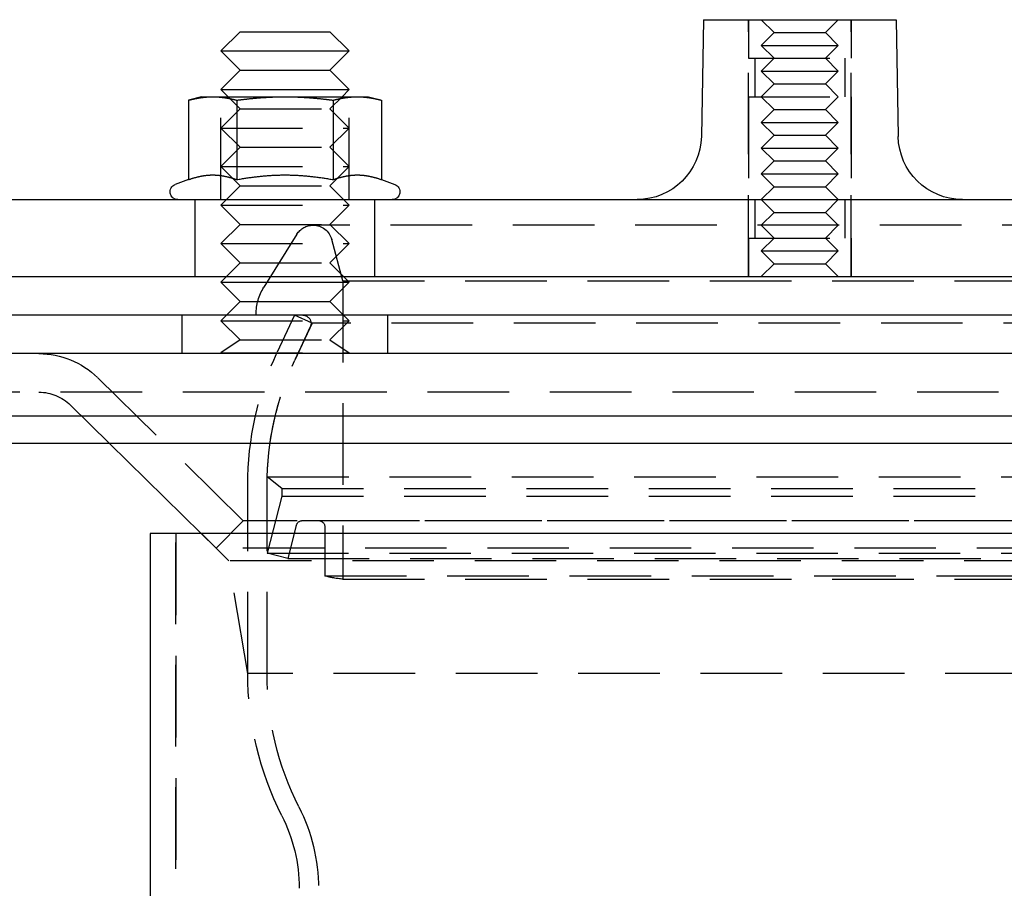
# Model space of a CAD drawing. Extents: x -150 to 150, y -150 to 551.
# Drawn here: x -77 to 0, y 483 to 551 of the extents above; entities that cross this region are included whole.
import ezdxf

# ---------------------------------------------------------------- set-up
doc = ezdxf.new("R2010")
doc.units = 0
doc.linetypes.add('VERDECKT', pattern=[9.525, 6.35, -3.175])
doc.layers.get('0').update_dxf_attribs({"linetype": 'CONTINUOUS'})
doc.layers.add('STEMPEL', color=3, linetype='CONTINUOUS')

# ---------------------------------------------------------------- blocks, each defined once
blk = doc.blocks.new('A$C0991DD8D')
at = {"color": 3, "linetype": 'CONTINUOUS', "extrusion": (0, 1, -2e-16)}
for p, q in [((-23.424, 351), (-23.587, 341.911)), ((-23.424, 351), (-23.36, 351)), ((-23.36, 351), (-8.424, 351)), ((-8.424, 351), (-8.262, 341.911)), ((-59.5, 350.063), (-61, 348.563)), ((-59.5, 350.063), (-52.5, 350.063)), ((-52.5, 350.063), (-51, 348.563)), ((-61, 348.563), (-51, 348.563)), ((-59.5, 347.063), (-61, 348.563)), ((-52.5, 347.063), (-51, 348.563)), ((-59.5, 347.063), (-61, 345.563)), ((-59.5, 347.063), (-52.5, 347.063)), ((-52.5, 347.063), (-51, 345.563)), ((-62.5, 345), (-63.506, 344.731)), ((-62.5, 345), (-61.629, 345)), ((-61.629, 345), (-56, 345)), ((-61, 345.563), (-51, 345.563)), ((-60.437, 345), (-61, 345.563)), ((-56, 345), (-50.371, 345)), ((-51.563, 345), (-51, 345.563)), ((-50.371, 345), (-49.5, 345)), ((-49.5, 345), (-48.494, 344.731)), ((-63.506, 344.731), (-63.506, 338.546)), ((-59.753, 344.731), (-59.753, 338.546)), ((-52.247, 344.731), (-52.247, 338.546)), ((-48.494, 344.731), (-48.494, 338.546)), ((-63.506, 338.546), (-64.555, 338.164)), ((-48.494, 338.546), (-47.445, 338.164)), ((-142, 337), (142, 337)), ((-142, 331), (142, 331)), ((-60.563, 331), (-61, 330.563)), ((-61, 330.563), (-51, 330.563)), ((-59.5, 329.063), (-61, 330.563)), ((-52.5, 329.063), (-51, 330.563)), ((-51.437, 331), (-51, 330.563)), ((-59.5, 329.063), (-60.563, 328)), ((-59.5, 329.063), (-52.5, 329.063)), ((-52.5, 329.063), (-51.437, 328)), ((150, 328), (-150, 328)), ((150, 325), (-150, 325)), ((150, 320.121), (-150, 320.121)), ((147.879, 318), (-147.879, 318)), ((-62.517, 310.99), (-69.654, 318)), ((66.5, 310.99), (-66.5, 310.99)), ((-66.5, 310.99), (-66.5, 114.99))]:
    blk.add_line(p, q, dxfattribs=at)
at = {"color": 1, "linetype": 'VERDECKT', "extrusion": (0, 1, -2e-16)}
for p, q in [((-19.924, 331), (-19.924, 351)), ((-19.924, 351), (-19.924, 348)), ((-17.924, 350), (-18.924, 351)), ((-13.924, 350), (-12.924, 351)), ((-11.924, 331), (-11.924, 351)), ((-11.924, 351), (-11.924, 348)), ((-17.924, 350), (-18.924, 349)), ((-17.924, 350), (-13.924, 350)), ((-13.924, 350), (-12.924, 349)), ((-18.924, 349), (-12.924, 349)), ((-17.924, 348), (-18.924, 349)), ((-13.924, 348), (-12.924, 349)), ((-19.924, 348), (-11.924, 348)), ((-19.424, 348), (-19.424, 345)), ((-17.924, 348), (-18.924, 347)), ((-13.924, 348), (-12.924, 347)), ((-12.424, 348), (-12.424, 345)), ((-18.924, 347), (-12.924, 347)), ((-17.924, 346), (-18.924, 347)), ((-13.924, 346), (-12.924, 347)), ((-17.924, 346), (-18.924, 345)), ((-17.924, 346), (-13.924, 346)), ((-13.924, 346), (-12.924, 345)), ((-61, 337), (-61, 345)), ((-59.5, 344.063), (-60.437, 345)), ((-52.5, 344.063), (-51.563, 345)), ((-51, 337), (-51, 345)), ((-19.924, 345), (-11.924, 345)), ((-19.924, 345), (-19.924, 337)), ((-17.924, 344), (-18.924, 345)), ((-13.924, 344), (-12.924, 345)), ((-11.924, 345), (-11.924, 337)), ((-59.5, 344.063), (-61, 342.563)), ((-59.5, 344.063), (-52.5, 344.063)), ((-52.5, 344.063), (-51, 342.563)), ((-17.924, 344), (-18.924, 343)), ((-17.924, 344), (-13.924, 344)), ((-13.924, 344), (-12.924, 343)), ((-18.924, 343), (-12.924, 343)), ((-17.924, 342), (-18.924, 343)), ((-13.924, 342), (-12.924, 343)), ((-61, 342.563), (-51, 342.563)), ((-59.5, 341.063), (-61, 342.563)), ((-52.5, 341.063), (-51, 342.563)), ((-17.924, 342), (-18.924, 341)), ((-17.924, 342), (-13.924, 342)), ((-13.924, 342), (-12.924, 341)), ((-59.5, 341.063), (-61, 339.563)), ((-59.5, 341.063), (-52.5, 341.063)), ((-52.5, 341.063), (-51, 339.563)), ((-18.924, 341), (-12.924, 341)), ((-17.924, 340), (-18.924, 341)), ((-13.924, 340), (-12.924, 341)), ((-17.924, 340), (-18.924, 339)), ((-17.924, 340), (-13.924, 340)), ((-13.924, 340), (-12.924, 339)), ((-61, 339.563), (-51, 339.563)), ((-59.5, 338.063), (-61, 339.563)), ((-52.5, 338.063), (-51, 339.563)), ((-18.924, 339), (-12.924, 339)), ((-17.924, 338), (-18.924, 339)), ((-13.924, 338), (-12.924, 339)), ((-59.5, 338.063), (-61, 336.563)), ((-59.5, 338.063), (-52.5, 338.063)), ((-52.5, 338.063), (-51, 336.563)), ((-17.924, 338), (-18.924, 337)), ((-17.924, 338), (-13.924, 338)), ((-13.924, 338), (-12.924, 337)), ((-63, 331), (-63, 337)), ((-61, 336.563), (-51, 336.563)), ((-59.5, 335.063), (-61, 336.563)), ((-52.5, 335.063), (-51, 336.563)), ((-49, 331), (-49, 337)), ((-19.424, 337), (-19.424, 334)), ((-17.924, 336), (-18.924, 337)), ((-13.924, 336), (-12.924, 337)), ((-12.424, 337), (-12.424, 334)), ((-17.924, 336), (-18.924, 335)), ((-17.924, 336), (-13.924, 336)), ((-13.924, 336), (-12.924, 335)), ((-59.5, 335.063), (-61, 333.563)), ((-59.5, 335.063), (-52.5, 335.063)), ((53.812, 335), (-53.812, 335)), ((-52.5, 335.063), (-51, 333.563)), ((-17.924, 334), (-18.924, 335)), ((-13.924, 334), (-12.924, 335)), ((-55.086, 334.292), (-57.648, 330.17)), ((-61, 333.563), (-51, 333.563)), ((-59.5, 332.063), (-61, 333.563)), ((-52.5, 332.063), (-51, 333.563)), ((-51.5, 330.666), (-52.363, 333.888)), ((-19.924, 334), (-11.924, 334)), ((-19.924, 334), (-19.924, 331)), ((-17.924, 334), (-18.924, 333)), ((-13.924, 334), (-12.924, 333)), ((-11.924, 334), (-11.924, 331)), ((-18.924, 333), (-12.924, 333)), ((-17.924, 332), (-18.924, 333)), ((-13.924, 332), (-12.924, 333)), ((-59.5, 332.063), (-60.563, 331)), ((-59.5, 332.063), (-52.5, 332.063)), ((-52.5, 332.063), (-51.437, 331)), ((-17.924, 332), (-18.924, 331)), ((-17.924, 332), (-13.924, 332)), ((-13.924, 332), (-12.924, 331)), ((-51.5, 330.666), (51.5, 330.666)), ((-51.5, 330.666), (-51.5, 307.447)), ((-64, 325), (-64, 328)), ((-60.563, 328), (-61, 327.563)), ((-61, 327.563), (-51, 327.563)), ((-59.5, 326.063), (-61, 327.563)), ((-58.25, 328.059), (-58.25, 328)), ((-55.259, 328), (-56.605, 325.115)), ((-53.9, 327.366), (-55.259, 328)), ((-53.9, 327.366), (-55.245, 324.482)), ((53.9, 327.366), (-53.9, 327.366)), ((-52.5, 326.063), (-51, 327.563)), ((-51.437, 328), (-51, 327.563)), ((-48, 325), (-48, 328)), ((-54.036, 327.075), (-54.931, 325.155)), ((-59.5, 326.063), (-61, 325.063)), ((-59.5, 326.063), (-52.5, 326.063)), ((-52.5, 326.063), (-51, 325.063)), ((-61, 325.063), (-51, 325.063)), ((-59.25, 311.986), (-70.604, 323.137)), ((142.429, 322), (-142.429, 322)), ((-69.654, 318), (-72.706, 320.997)), ((-57.391, 315.406), (57.391, 315.406)), ((-56.25, 314.5), (-57.391, 315.406)), ((-58.9, 300.106), (-58.9, 314.761)), ((-57.4, 300.106), (-57.4, 314.761)), ((-56.25, 314.5), (56.25, 314.5)), ((-56.25, 314.5), (-56.25, 313.897)), ((-56.25, 313.897), (-57.4, 309.46)), ((-56.25, 313.897), (56.25, 313.897)), ((-54.637, 312), (54.637, 312)), ((-59.25, 311.986), (-61.352, 309.846)), ((59.25, 311.986), (-59.25, 311.986)), ((-55.121, 311.625), (-55.79, 309.043)), ((-52.899, 311.5), (-52.899, 307.689)), ((-64.5, 310.99), (-64.5, 114.99)), ((-64.5, 132.49), (-64.5, 310.99)), ((-61.352, 309.846), (-62.517, 310.99)), ((-60.371, 308.869), (-62.496, 310.99)), ((61.352, 309.846), (-61.352, 309.846)), ((-57.4, 309.46), (57.4, 309.46)), ((-55.79, 309.043), (-57.4, 309.46)), ((-55.79, 309.043), (55.79, 309.043)), ((60.371, 308.869), (-60.371, 308.869)), ((-58.9, 300.106), (-60.371, 308.869)), ((-52.899, 307.689), (52.899, 307.689)), ((-51.5, 307.447), (51.5, 307.447)), ((58.9, 300.106), (-58.9, 300.106))]:
    blk.add_line(p, q, dxfattribs=at)
at = {"color": 3}
for points in [[(-63.506, 344.731, 0), (-63.484, 344.736, 0), (-63.462, 344.742, 0), (-63.44, 344.748, 0), (-63.418, 344.754, 0), (-63.397, 344.759, 0), (-63.375, 344.765, 0), (-63.354, 344.77, 0), (-63.332, 344.775, 0), (-63.311, 344.781, 0), (-63.29, 344.786, 0), (-63.269, 344.791, 0), (-63.247, 344.796, 0), (-63.226, 344.801, 0), (-63.205, 344.806, 0), (-63.184, 344.811, 0), (-63.164, 344.816, 0), (-63.143, 344.82, 0), (-63.122, 344.825, 0), (-63.101, 344.83, 0), (-63.081, 344.834, 0), (-63.06, 344.839, 0), (-63.04, 344.843, 0), (-63.019, 344.847, 0), (-62.999, 344.852, 0), (-62.979, 344.856, 0), (-62.958, 344.86, 0), (-62.938, 344.864, 0), (-62.918, 344.868, 0), (-62.898, 344.872, 0), (-62.878, 344.876, 0), (-62.858, 344.88, 0), (-62.838, 344.883, 0), (-62.818, 344.887, 0), (-62.798, 344.891, 0), (-62.778, 344.894, 0), (-62.758, 344.898, 0), (-62.738, 344.901, 0), (-62.719, 344.905, 0), (-62.699, 344.908, 0), (-62.679, 344.911, 0), (-62.66, 344.915, 0), (-62.64, 344.918, 0), (-62.621, 344.921, 0), (-62.601, 344.924, 0), (-62.582, 344.927, 0), (-62.562, 344.93, 0), (-62.543, 344.932, 0), (-62.523, 344.935, 0), (-62.504, 344.938, 0), (-62.485, 344.941, 0), (-62.465, 344.943, 0), (-62.446, 344.946, 0), (-62.427, 344.948, 0), (-62.408, 344.951, 0), (-62.388, 344.953, 0), (-62.369, 344.955, 0), (-62.35, 344.958, 0), (-62.331, 344.96, 0), (-62.312, 344.962, 0), (-62.293, 344.964, 0), (-62.274, 344.966, 0), (-62.255, 344.968, 0), (-62.236, 344.97, 0), (-62.217, 344.972, 0), (-62.198, 344.974, 0), (-62.179, 344.975, 0), (-62.16, 344.977, 0), (-62.141, 344.979, 0), (-62.122, 344.98, 0), (-62.103, 344.982, 0), (-62.084, 344.983, 0), (-62.065, 344.984, 0), (-62.046, 344.986, 0), (-62.027, 344.987, 0), (-62.008, 344.988, 0), (-61.989, 344.989, 0), (-61.97, 344.99, 0), (-61.951, 344.991, 0), (-61.932, 344.992, 0), (-61.913, 344.993, 0), (-61.895, 344.994, 0), (-61.876, 344.995, 0), (-61.857, 344.996, 0), (-61.838, 344.996, 0), (-61.819, 344.997, 0), (-61.8, 344.998, 0), (-61.781, 344.998, 0), (-61.762, 344.999, 0), (-61.743, 344.999, 0), (-61.724, 344.999, 0), (-61.705, 345, 0), (-61.686, 345, 0), (-61.667, 345, 0), (-61.648, 345, 0), (-61.629, 345, 0)], [(-61.629, 345, 0), (-61.61, 345, 0), (-61.591, 345, 0), (-61.572, 345, 0), (-61.553, 345, 0), (-61.534, 344.999, 0), (-61.515, 344.999, 0), (-61.496, 344.999, 0), (-61.477, 344.998, 0), (-61.458, 344.998, 0), (-61.44, 344.997, 0), (-61.42, 344.996, 0), (-61.402, 344.996, 0), (-61.383, 344.995, 0), (-61.364, 344.994, 0), (-61.345, 344.993, 0), (-61.326, 344.992, 0), (-61.307, 344.991, 0), (-61.288, 344.99, 0), (-61.269, 344.989, 0), (-61.25, 344.988, 0), (-61.231, 344.987, 0), (-61.212, 344.986, 0), (-61.194, 344.984, 0), (-61.175, 344.983, 0), (-61.156, 344.982, 0), (-61.137, 344.98, 0), (-61.118, 344.979, 0), (-61.099, 344.977, 0), (-61.08, 344.975, 0), (-61.061, 344.974, 0), (-61.042, 344.972, 0), (-61.023, 344.97, 0), (-61.004, 344.968, 0), (-60.985, 344.966, 0), (-60.966, 344.964, 0), (-60.947, 344.962, 0), (-60.927, 344.96, 0), (-60.908, 344.958, 0), (-60.889, 344.955, 0), (-60.87, 344.953, 0), (-60.851, 344.951, 0), (-60.831, 344.948, 0), (-60.812, 344.946, 0), (-60.793, 344.943, 0), (-60.774, 344.941, 0), (-60.754, 344.938, 0), (-60.735, 344.935, 0), (-60.716, 344.932, 0), (-60.696, 344.93, 0), (-60.677, 344.927, 0), (-60.657, 344.924, 0), (-60.638, 344.921, 0), (-60.618, 344.918, 0), (-60.599, 344.915, 0), (-60.579, 344.911, 0), (-60.559, 344.908, 0), (-60.54, 344.905, 0), (-60.52, 344.901, 0), (-60.5, 344.898, 0), (-60.48, 344.894, 0), (-60.461, 344.891, 0), (-60.441, 344.887, 0), (-60.421, 344.883, 0), (-60.401, 344.88, 0), (-60.381, 344.876, 0), (-60.361, 344.872, 0), (-60.34, 344.868, 0), (-60.32, 344.864, 0), (-60.3, 344.86, 0), (-60.28, 344.856, 0), (-60.259, 344.852, 0), (-60.239, 344.847, 0), (-60.219, 344.843, 0), (-60.198, 344.839, 0), (-60.178, 344.834, 0), (-60.157, 344.83, 0), (-60.136, 344.825, 0), (-60.115, 344.82, 0), (-60.095, 344.816, 0), (-60.074, 344.811, 0), (-60.053, 344.806, 0), (-60.032, 344.801, 0), (-60.011, 344.796, 0), (-59.99, 344.791, 0), (-59.969, 344.786, 0), (-59.947, 344.781, 0), (-59.926, 344.775, 0), (-59.905, 344.77, 0), (-59.883, 344.765, 0), (-59.862, 344.759, 0), (-59.84, 344.754, 0), (-59.818, 344.748, 0), (-59.797, 344.742, 0), (-59.775, 344.736, 0), (-59.753, 344.731, 0)], [(-59.753, 344.731, 0), (-59.709, 344.736, 0), (-59.665, 344.742, 0), (-59.622, 344.748, 0), (-59.578, 344.754, 0), (-59.535, 344.759, 0), (-59.492, 344.765, 0), (-59.449, 344.77, 0), (-59.406, 344.775, 0), (-59.364, 344.781, 0), (-59.321, 344.786, 0), (-59.279, 344.791, 0), (-59.236, 344.796, 0), (-59.194, 344.801, 0), (-59.152, 344.806, 0), (-59.111, 344.811, 0), (-59.069, 344.816, 0), (-59.027, 344.82, 0), (-58.986, 344.825, 0), (-58.944, 344.83, 0), (-58.903, 344.834, 0), (-58.862, 344.839, 0), (-58.821, 344.843, 0), (-58.78, 344.847, 0), (-58.739, 344.852, 0), (-58.699, 344.856, 0), (-58.658, 344.86, 0), (-58.618, 344.864, 0), (-58.578, 344.868, 0), (-58.537, 344.872, 0), (-58.497, 344.876, 0), (-58.457, 344.88, 0), (-58.417, 344.883, 0), (-58.377, 344.887, 0), (-58.337, 344.891, 0), (-58.298, 344.894, 0), (-58.258, 344.898, 0), (-58.218, 344.901, 0), (-58.179, 344.905, 0), (-58.14, 344.908, 0), (-58.1, 344.911, 0), (-58.061, 344.915, 0), (-58.022, 344.918, 0), (-57.983, 344.921, 0), (-57.944, 344.924, 0), (-57.905, 344.927, 0), (-57.866, 344.93, 0), (-57.827, 344.932, 0), (-57.788, 344.935, 0), (-57.75, 344.938, 0), (-57.711, 344.941, 0), (-57.672, 344.943, 0), (-57.634, 344.946, 0), (-57.595, 344.948, 0), (-57.557, 344.951, 0), (-57.519, 344.953, 0), (-57.48, 344.955, 0), (-57.442, 344.958, 0), (-57.404, 344.96, 0), (-57.365, 344.962, 0), (-57.327, 344.964, 0), (-57.289, 344.966, 0), (-57.251, 344.968, 0), (-57.213, 344.97, 0), (-57.175, 344.972, 0), (-57.137, 344.974, 0), (-57.099, 344.975, 0), (-57.061, 344.977, 0), (-57.023, 344.979, 0), (-56.985, 344.98, 0), (-56.947, 344.982, 0), (-56.909, 344.983, 0), (-56.871, 344.984, 0), (-56.833, 344.986, 0), (-56.795, 344.987, 0), (-56.758, 344.988, 0), (-56.72, 344.989, 0), (-56.682, 344.99, 0), (-56.644, 344.991, 0), (-56.606, 344.992, 0), (-56.569, 344.993, 0), (-56.531, 344.994, 0), (-56.493, 344.995, 0), (-56.455, 344.996, 0), (-56.417, 344.996, 0), (-56.379, 344.997, 0), (-56.342, 344.998, 0), (-56.304, 344.998, 0), (-56.266, 344.999, 0), (-56.228, 344.999, 0), (-56.19, 344.999, 0), (-56.152, 345, 0), (-56.114, 345, 0), (-56.076, 345, 0), (-56.038, 345, 0), (-56, 345, 0)], [(-56, 345, 0), (-55.962, 345, 0), (-55.924, 345, 0), (-55.886, 345, 0), (-55.848, 345, 0), (-55.81, 344.999, 0), (-55.772, 344.999, 0), (-55.734, 344.999, 0), (-55.696, 344.998, 0), (-55.658, 344.998, 0), (-55.621, 344.997, 0), (-55.583, 344.996, 0), (-55.545, 344.996, 0), (-55.507, 344.995, 0), (-55.469, 344.994, 0), (-55.431, 344.993, 0), (-55.394, 344.992, 0), (-55.356, 344.991, 0), (-55.318, 344.99, 0), (-55.28, 344.989, 0), (-55.242, 344.988, 0), (-55.205, 344.987, 0), (-55.167, 344.986, 0), (-55.129, 344.984, 0), (-55.091, 344.983, 0), (-55.053, 344.982, 0), (-55.015, 344.98, 0), (-54.977, 344.979, 0), (-54.939, 344.977, 0), (-54.901, 344.975, 0), (-54.863, 344.974, 0), (-54.825, 344.972, 0), (-54.787, 344.97, 0), (-54.749, 344.968, 0), (-54.711, 344.966, 0), (-54.673, 344.964, 0), (-54.635, 344.962, 0), (-54.596, 344.96, 0), (-54.558, 344.958, 0), (-54.52, 344.955, 0), (-54.481, 344.953, 0), (-54.443, 344.951, 0), (-54.405, 344.948, 0), (-54.366, 344.946, 0), (-54.328, 344.943, 0), (-54.289, 344.941, 0), (-54.25, 344.938, 0), (-54.212, 344.935, 0), (-54.173, 344.932, 0), (-54.134, 344.93, 0), (-54.095, 344.927, 0), (-54.056, 344.924, 0), (-54.017, 344.921, 0), (-53.978, 344.918, 0), (-53.939, 344.915, 0), (-53.9, 344.911, 0), (-53.86, 344.908, 0), (-53.821, 344.905, 0), (-53.782, 344.901, 0), (-53.742, 344.898, 0), (-53.702, 344.894, 0), (-53.663, 344.891, 0), (-53.623, 344.887, 0), (-53.583, 344.883, 0), (-53.543, 344.88, 0), (-53.503, 344.876, 0), (-53.463, 344.872, 0), (-53.422, 344.868, 0), (-53.382, 344.864, 0), (-53.342, 344.86, 0), (-53.301, 344.856, 0), (-53.261, 344.852, 0), (-53.22, 344.847, 0), (-53.179, 344.843, 0), (-53.138, 344.839, 0), (-53.097, 344.834, 0), (-53.056, 344.83, 0), (-53.014, 344.825, 0), (-52.973, 344.82, 0), (-52.931, 344.816, 0), (-52.889, 344.811, 0), (-52.848, 344.806, 0), (-52.806, 344.801, 0), (-52.764, 344.796, 0), (-52.721, 344.791, 0), (-52.679, 344.786, 0), (-52.636, 344.781, 0), (-52.594, 344.775, 0), (-52.551, 344.77, 0), (-52.508, 344.765, 0), (-52.465, 344.759, 0), (-52.422, 344.754, 0), (-52.378, 344.748, 0), (-52.335, 344.742, 0), (-52.291, 344.736, 0), (-52.247, 344.731, 0)], [(-52.247, 344.731, 0), (-52.225, 344.736, 0), (-52.203, 344.742, 0), (-52.182, 344.748, 0), (-52.16, 344.754, 0), (-52.138, 344.759, 0), (-52.117, 344.765, 0), (-52.095, 344.77, 0), (-52.074, 344.775, 0), (-52.053, 344.781, 0), (-52.031, 344.786, 0), (-52.01, 344.791, 0), (-51.989, 344.796, 0), (-51.968, 344.801, 0), (-51.947, 344.806, 0), (-51.926, 344.811, 0), (-51.905, 344.816, 0), (-51.885, 344.82, 0), (-51.864, 344.825, 0), (-51.843, 344.83, 0), (-51.822, 344.834, 0), (-51.802, 344.839, 0), (-51.781, 344.843, 0), (-51.761, 344.847, 0), (-51.741, 344.852, 0), (-51.72, 344.856, 0), (-51.7, 344.86, 0), (-51.68, 344.864, 0), (-51.66, 344.868, 0), (-51.639, 344.872, 0), (-51.619, 344.876, 0), (-51.599, 344.88, 0), (-51.579, 344.883, 0), (-51.559, 344.887, 0), (-51.539, 344.891, 0), (-51.52, 344.894, 0), (-51.5, 344.898, 0), (-51.48, 344.901, 0), (-51.46, 344.905, 0), (-51.441, 344.908, 0), (-51.421, 344.911, 0), (-51.401, 344.915, 0), (-51.382, 344.918, 0), (-51.362, 344.921, 0), (-51.343, 344.924, 0), (-51.323, 344.927, 0), (-51.304, 344.93, 0), (-51.284, 344.932, 0), (-51.265, 344.935, 0), (-51.246, 344.938, 0), (-51.226, 344.941, 0), (-51.207, 344.943, 0), (-51.188, 344.946, 0), (-51.169, 344.948, 0), (-51.149, 344.951, 0), (-51.13, 344.953, 0), (-51.111, 344.955, 0), (-51.092, 344.958, 0), (-51.073, 344.96, 0), (-51.053, 344.962, 0), (-51.034, 344.964, 0), (-51.015, 344.966, 0), (-50.996, 344.968, 0), (-50.977, 344.97, 0), (-50.958, 344.972, 0), (-50.939, 344.974, 0), (-50.92, 344.975, 0), (-50.901, 344.977, 0), (-50.882, 344.979, 0), (-50.863, 344.98, 0), (-50.844, 344.982, 0), (-50.825, 344.983, 0), (-50.806, 344.984, 0), (-50.788, 344.986, 0), (-50.769, 344.987, 0), (-50.75, 344.988, 0), (-50.731, 344.989, 0), (-50.712, 344.99, 0), (-50.693, 344.991, 0), (-50.674, 344.992, 0), (-50.655, 344.993, 0), (-50.636, 344.994, 0), (-50.617, 344.995, 0), (-50.598, 344.996, 0), (-50.58, 344.996, 0), (-50.56, 344.997, 0), (-50.542, 344.998, 0), (-50.523, 344.998, 0), (-50.504, 344.999, 0), (-50.485, 344.999, 0), (-50.466, 344.999, 0), (-50.447, 345, 0), (-50.428, 345, 0), (-50.409, 345, 0), (-50.39, 345, 0), (-50.371, 345, 0)], [(-50.371, 345, 0), (-50.352, 345, 0), (-50.333, 345, 0), (-50.314, 345, 0), (-50.295, 345, 0), (-50.276, 344.999, 0), (-50.257, 344.999, 0), (-50.238, 344.999, 0), (-50.219, 344.998, 0), (-50.2, 344.998, 0), (-50.181, 344.997, 0), (-50.162, 344.996, 0), (-50.143, 344.996, 0), (-50.124, 344.995, 0), (-50.105, 344.994, 0), (-50.087, 344.993, 0), (-50.068, 344.992, 0), (-50.049, 344.991, 0), (-50.03, 344.99, 0), (-50.011, 344.989, 0), (-49.992, 344.988, 0), (-49.973, 344.987, 0), (-49.954, 344.986, 0), (-49.935, 344.984, 0), (-49.916, 344.983, 0), (-49.897, 344.982, 0), (-49.878, 344.98, 0), (-49.859, 344.979, 0), (-49.84, 344.977, 0), (-49.821, 344.975, 0), (-49.802, 344.974, 0), (-49.783, 344.972, 0), (-49.764, 344.97, 0), (-49.745, 344.968, 0), (-49.726, 344.966, 0), (-49.707, 344.964, 0), (-49.688, 344.962, 0), (-49.669, 344.96, 0), (-49.65, 344.958, 0), (-49.631, 344.955, 0), (-49.612, 344.953, 0), (-49.592, 344.951, 0), (-49.573, 344.948, 0), (-49.554, 344.946, 0), (-49.535, 344.943, 0), (-49.515, 344.941, 0), (-49.496, 344.938, 0), (-49.477, 344.935, 0), (-49.457, 344.932, 0), (-49.438, 344.93, 0), (-49.418, 344.927, 0), (-49.399, 344.924, 0), (-49.379, 344.921, 0), (-49.36, 344.918, 0), (-49.34, 344.915, 0), (-49.321, 344.911, 0), (-49.301, 344.908, 0), (-49.281, 344.905, 0), (-49.262, 344.901, 0), (-49.242, 344.898, 0), (-49.222, 344.894, 0), (-49.202, 344.891, 0), (-49.182, 344.887, 0), (-49.162, 344.883, 0), (-49.142, 344.88, 0), (-49.122, 344.876, 0), (-49.102, 344.872, 0), (-49.082, 344.868, 0), (-49.062, 344.864, 0), (-49.042, 344.86, 0), (-49.021, 344.856, 0), (-49.001, 344.852, 0), (-48.981, 344.847, 0), (-48.96, 344.843, 0), (-48.94, 344.839, 0), (-48.919, 344.834, 0), (-48.899, 344.83, 0), (-48.878, 344.825, 0), (-48.857, 344.82, 0), (-48.836, 344.816, 0), (-48.816, 344.811, 0), (-48.795, 344.806, 0), (-48.774, 344.801, 0), (-48.753, 344.796, 0), (-48.731, 344.791, 0), (-48.71, 344.786, 0), (-48.689, 344.781, 0), (-48.668, 344.775, 0), (-48.646, 344.77, 0), (-48.625, 344.765, 0), (-48.603, 344.759, 0), (-48.582, 344.754, 0), (-48.56, 344.748, 0), (-48.538, 344.742, 0), (-48.516, 344.736, 0), (-48.494, 344.731, 0)], [(-63.506, 338.546, 0), (-63.46, 338.562, 0), (-63.415, 338.578, 0), (-63.371, 338.594, 0), (-63.326, 338.609, 0), (-63.282, 338.623, 0), (-63.239, 338.638, 0), (-63.196, 338.651, 0), (-63.153, 338.665, 0), (-63.111, 338.678, 0), (-63.069, 338.69, 0), (-63.027, 338.702, 0), (-62.985, 338.714, 0), (-62.944, 338.726, 0), (-62.903, 338.737, 0), (-62.862, 338.747, 0), (-62.822, 338.758, 0), (-62.782, 338.768, 0), (-62.742, 338.777, 0), (-62.702, 338.786, 0), (-62.662, 338.795, 0), (-62.623, 338.804, 0), (-62.584, 338.812, 0), (-62.545, 338.82, 0), (-62.506, 338.827, 0), (-62.468, 338.834, 0), (-62.429, 338.841, 0), (-62.391, 338.848, 0), (-62.353, 338.854, 0), (-62.315, 338.86, 0), (-62.277, 338.865, 0), (-62.239, 338.871, 0), (-62.202, 338.875, 0), (-62.164, 338.88, 0), (-62.127, 338.884, 0), (-62.09, 338.888, 0), (-62.053, 338.892, 0), (-62.016, 338.895, 0), (-61.978, 338.898, 0), (-61.942, 338.901, 0), (-61.905, 338.903, 0), (-61.868, 338.905, 0), (-61.831, 338.907, 0), (-61.794, 338.909, 0), (-61.758, 338.91, 0), (-61.721, 338.911, 0), (-61.684, 338.912, 0), (-61.648, 338.912, 0), (-61.611, 338.912, 0), (-61.574, 338.912, 0), (-61.538, 338.911, 0), (-61.501, 338.91, 0), (-61.464, 338.909, 0), (-61.427, 338.907, 0), (-61.391, 338.905, 0), (-61.354, 338.903, 0), (-61.317, 338.901, 0), (-61.28, 338.898, 0), (-61.243, 338.895, 0), (-61.206, 338.892, 0), (-61.169, 338.888, 0), (-61.131, 338.884, 0), (-61.094, 338.88, 0), (-61.056, 338.875, 0), (-61.019, 338.871, 0), (-60.981, 338.865, 0), (-60.943, 338.86, 0), (-60.905, 338.854, 0), (-60.867, 338.848, 0), (-60.829, 338.841, 0), (-60.791, 338.834, 0), (-60.752, 338.827, 0), (-60.713, 338.82, 0), (-60.674, 338.812, 0), (-60.635, 338.804, 0), (-60.596, 338.795, 0), (-60.556, 338.786, 0), (-60.517, 338.777, 0), (-60.477, 338.768, 0), (-60.437, 338.758, 0), (-60.396, 338.747, 0), (-60.355, 338.737, 0), (-60.314, 338.726, 0), (-60.273, 338.714, 0), (-60.232, 338.702, 0), (-60.19, 338.69, 0), (-60.148, 338.678, 0), (-60.105, 338.665, 0), (-60.062, 338.651, 0), (-60.019, 338.638, 0), (-59.976, 338.623, 0), (-59.932, 338.609, 0), (-59.888, 338.594, 0), (-59.843, 338.578, 0), (-59.798, 338.562, 0), (-59.753, 338.546, 0)], [(-59.753, 338.546, 0), (-59.662, 338.562, 0), (-59.572, 338.578, 0), (-59.483, 338.594, 0), (-59.394, 338.609, 0), (-59.307, 338.623, 0), (-59.22, 338.638, 0), (-59.134, 338.651, 0), (-59.048, 338.665, 0), (-58.963, 338.678, 0), (-58.879, 338.69, 0), (-58.795, 338.702, 0), (-58.712, 338.714, 0), (-58.63, 338.726, 0), (-58.548, 338.737, 0), (-58.466, 338.747, 0), (-58.385, 338.758, 0), (-58.305, 338.768, 0), (-58.225, 338.777, 0), (-58.145, 338.786, 0), (-58.066, 338.795, 0), (-57.988, 338.804, 0), (-57.91, 338.812, 0), (-57.832, 338.82, 0), (-57.754, 338.827, 0), (-57.677, 338.834, 0), (-57.6, 338.841, 0), (-57.524, 338.848, 0), (-57.447, 338.854, 0), (-57.372, 338.86, 0), (-57.296, 338.865, 0), (-57.221, 338.871, 0), (-57.145, 338.875, 0), (-57.071, 338.88, 0), (-56.996, 338.884, 0), (-56.921, 338.888, 0), (-56.847, 338.892, 0), (-56.773, 338.895, 0), (-56.699, 338.898, 0), (-56.625, 338.901, 0), (-56.551, 338.903, 0), (-56.477, 338.905, 0), (-56.404, 338.907, 0), (-56.33, 338.909, 0), (-56.257, 338.91, 0), (-56.183, 338.911, 0), (-56.11, 338.912, 0), (-56.037, 338.912, 0), (-55.963, 338.912, 0), (-55.89, 338.912, 0), (-55.817, 338.911, 0), (-55.743, 338.91, 0), (-55.67, 338.909, 0), (-55.596, 338.907, 0), (-55.523, 338.905, 0), (-55.449, 338.903, 0), (-55.375, 338.901, 0), (-55.301, 338.898, 0), (-55.227, 338.895, 0), (-55.153, 338.892, 0), (-55.079, 338.888, 0), (-55.004, 338.884, 0), (-54.929, 338.88, 0), (-54.855, 338.875, 0), (-54.779, 338.871, 0), (-54.704, 338.865, 0), (-54.628, 338.86, 0), (-54.553, 338.854, 0), (-54.476, 338.848, 0), (-54.4, 338.841, 0), (-54.323, 338.834, 0), (-54.246, 338.827, 0), (-54.168, 338.82, 0), (-54.09, 338.812, 0), (-54.012, 338.804, 0), (-53.934, 338.795, 0), (-53.855, 338.786, 0), (-53.775, 338.777, 0), (-53.695, 338.768, 0), (-53.615, 338.758, 0), (-53.534, 338.747, 0), (-53.452, 338.737, 0), (-53.37, 338.726, 0), (-53.288, 338.714, 0), (-53.205, 338.702, 0), (-53.121, 338.69, 0), (-53.037, 338.678, 0), (-52.952, 338.665, 0), (-52.866, 338.651, 0), (-52.78, 338.638, 0), (-52.693, 338.623, 0), (-52.606, 338.609, 0), (-52.517, 338.594, 0), (-52.428, 338.578, 0), (-52.338, 338.562, 0), (-52.247, 338.546, 0)], [(-52.247, 338.546, 0), (-52.202, 338.562, 0), (-52.157, 338.578, 0), (-52.112, 338.594, 0), (-52.068, 338.609, 0), (-52.024, 338.623, 0), (-51.981, 338.638, 0), (-51.938, 338.651, 0), (-51.895, 338.665, 0), (-51.852, 338.678, 0), (-51.81, 338.69, 0), (-51.768, 338.702, 0), (-51.727, 338.714, 0), (-51.686, 338.726, 0), (-51.645, 338.737, 0), (-51.604, 338.747, 0), (-51.563, 338.758, 0), (-51.523, 338.768, 0), (-51.483, 338.777, 0), (-51.444, 338.786, 0), (-51.404, 338.795, 0), (-51.365, 338.804, 0), (-51.326, 338.812, 0), (-51.287, 338.82, 0), (-51.248, 338.827, 0), (-51.209, 338.834, 0), (-51.171, 338.841, 0), (-51.133, 338.848, 0), (-51.095, 338.854, 0), (-51.057, 338.86, 0), (-51.019, 338.865, 0), (-50.981, 338.871, 0), (-50.944, 338.875, 0), (-50.906, 338.88, 0), (-50.869, 338.884, 0), (-50.831, 338.888, 0), (-50.794, 338.892, 0), (-50.757, 338.895, 0), (-50.72, 338.898, 0), (-50.683, 338.901, 0), (-50.646, 338.903, 0), (-50.609, 338.905, 0), (-50.573, 338.907, 0), (-50.536, 338.909, 0), (-50.499, 338.91, 0), (-50.462, 338.911, 0), (-50.426, 338.912, 0), (-50.389, 338.912, 0), (-50.352, 338.912, 0), (-50.316, 338.912, 0), (-50.279, 338.911, 0), (-50.242, 338.91, 0), (-50.206, 338.909, 0), (-50.169, 338.907, 0), (-50.132, 338.905, 0), (-50.095, 338.903, 0), (-50.058, 338.901, 0), (-50.022, 338.898, 0), (-49.984, 338.895, 0), (-49.947, 338.892, 0), (-49.91, 338.888, 0), (-49.873, 338.884, 0), (-49.836, 338.88, 0), (-49.798, 338.875, 0), (-49.761, 338.871, 0), (-49.723, 338.865, 0), (-49.685, 338.86, 0), (-49.647, 338.854, 0), (-49.609, 338.848, 0), (-49.571, 338.841, 0), (-49.532, 338.834, 0), (-49.494, 338.827, 0), (-49.455, 338.82, 0), (-49.416, 338.812, 0), (-49.377, 338.804, 0), (-49.338, 338.795, 0), (-49.298, 338.786, 0), (-49.258, 338.777, 0), (-49.218, 338.768, 0), (-49.178, 338.758, 0), (-49.138, 338.747, 0), (-49.097, 338.737, 0), (-49.056, 338.726, 0), (-49.015, 338.714, 0), (-48.973, 338.702, 0), (-48.931, 338.69, 0), (-48.889, 338.678, 0), (-48.847, 338.665, 0), (-48.804, 338.651, 0), (-48.761, 338.638, 0), (-48.718, 338.623, 0), (-48.674, 338.609, 0), (-48.629, 338.594, 0), (-48.585, 338.578, 0), (-48.54, 338.562, 0), (-48.494, 338.546, 0)]]:
    blk.add_polyline3d(points, dxfattribs=at)
at = {"color": 3, "linetype": 'CONTINUOUS', "extrusion": (0, -2e-16, -1)}
for centre, radius, start, end in [((28.586, 342), 5, 181.02303, 270), ((3.263, 342), 5, 270, 358.97697), ((64.35, 337.6), 0.6, 270, 70), ((47.65, 337.6), 0.6, 110, 270)]:
    blk.add_arc(centre, radius, start, end, dxfattribs=at)
at = {"color": 1, "linetype": 'VERDECKT', "extrusion": (0, -2e-16, -1)}
for centre, radius, start, end in [((53.812, 333.5), 1.5, 31.85429, 90), ((53.812, 333.5), 1.5, 90, 165), ((54.25, 328.059), 4, 360, 31.85429), ((54.625, 327.35), 0.65, 90, 205), ((34.4, 314.761), 24.5, 360, 25), ((34.13, 314.721), 23.271, 1.6862, 26.63858), ((75.158, 318.5), 6.5, 90, 134.48494), ((34.4, 314.761), 23, 360, 25), ((75.158, 318.5), 3.5, 90, 134.48494), ((54.637, 311.5), 0.5, 14.53023, 90), ((53.399, 311.5), 0.5, 90, 180), ((51, 314.5), 7.071, 274.05481, 285.57837), ((34.4, 300.106), 24.5, 333.11195, 0), ((34.4, 300.106), 24.5, 333.11195, 0), ((34.4, 300.106), 23, 333.11195, 0), ((67.4, 283.373), 12.5, 153.11195, 180), ((67.4, 283.373), 12.5, 153.11195, 180), ((67.4, 283.373), 14, 153.11195, 180)]:
    blk.add_arc(centre, radius, start, end, dxfattribs=at)

msp = doc.modelspace()

# ---------------------------------------------------------------- block references
at = {"layer": 'STEMPEL'}
msp.add_blockref('A$C0991DD8D', (0, 200), dxfattribs=at)

doc.saveas('drawing.dxf')
